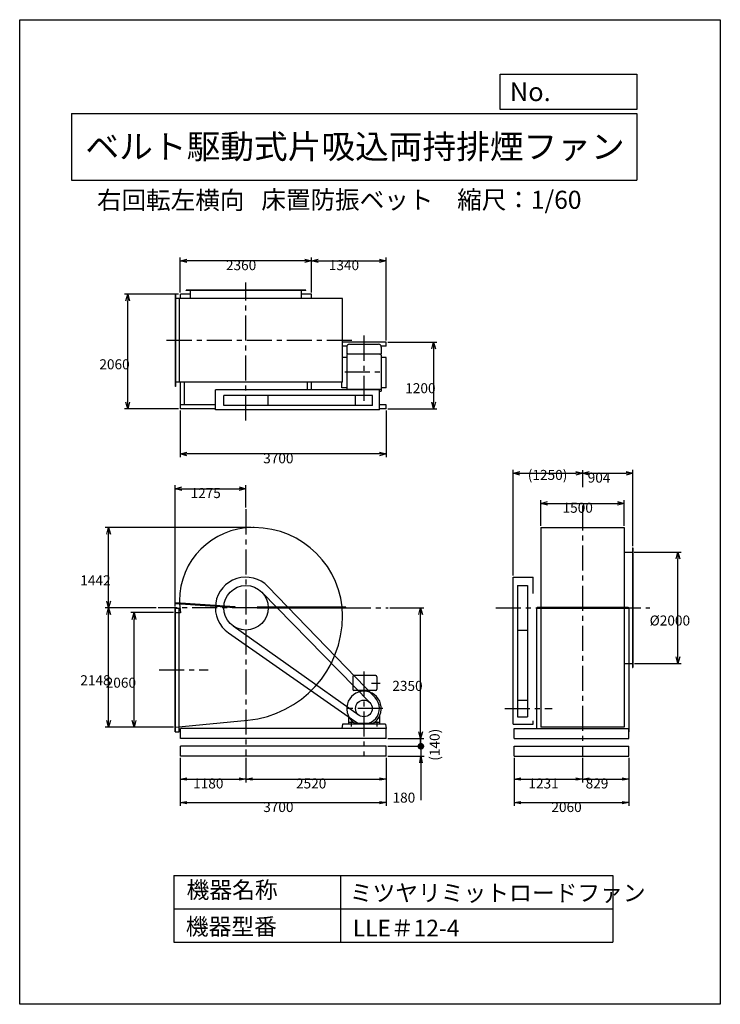
# Model space of a CAD drawing. Extents: x -4129 to 8471, y -7154 to 10546.
import ezdxf
from ezdxf.enums import TextEntityAlignment as Align

# ---------------------------------------------------------------- set-up
doc = ezdxf.new("R2010")
doc.units = 0
doc.header["$LTSCALE"] = 360
doc.linetypes.add('CENTER', pattern=[2, 1.25, -0.25, 0.25, -0.25])
doc.layers.get('0').update_dxf_attribs({"linetype": 'CONTINUOUS'})
doc.layers.get('DEFPOINTS').update_dxf_attribs({"linetype": 'CONTINUOUS'})
for name, color, linetype in [('1', 4, 'CONTINUOUS'), ('2', 3, 'CENTER'), ('3', 2, 'CONTINUOUS'), ('4', 7, 'CONTINUOUS')]:
    doc.layers.add(name, color=color, linetype=linetype)
doc.styles.get("Standard").update_dxf_attribs({"font": 'simplex.shx', "bigfont": 'extfont.shx'})
doc.dimstyles.get("Standard").update_dxf_attribs({"dimtxt": 2.5, "dimasz": 2.5, "dimexe": 1.25, "dimexo": 0.625, "dimtad": 1, "dimcen": 2.5, "dimazin": 3, "dimtfac": 1, "dimtmove": 0, "dimatfit": 3})

# ---------------------------------------------------------------- blocks, each defined once
blk = doc.blocks.new('_OPEN30')
at = {"layer": '1', "color": 0}
for p, q in [((-1, 0.27), (0, 0)), ((0, 0), (-1, -0.27)), ((0, 0), (-1, 0))]:
    blk.add_line(p, q, dxfattribs=at)
blk = doc.blocks.new('*D1')
at = {"layer": '3', "color": 0}
for p, q in [((6922, 974), (7770, 974)), ((7710, -906), (7710, 854)), ((6928, -1026), (7770, -1026))]:
    blk.add_line(p, q, dxfattribs=at)
at = {"layer": 'DEFPOINTS', "color": 0}
for p in [(6892, 974), (7710, 974), (6898, -1026)]:
    blk.add_point(p, dxfattribs=at)
at = {"layer": '3', "color": 0, "xscale": 120, "yscale": 120, "zscale": 120}
for p, rotation in [((7710, 974), 90), ((7710, -1026), 270)]:
    blk.add_blockref('_OPEN30', p, dxfattribs=dict(at, rotation=rotation))
at = {"layer": '3', "color": 0}
blk.add_text('%%c2000', height=180, dxfattribs=at).set_placement((7200, -345))
blk = doc.blocks.new('*D2')
at = {"layer": '3', "color": 0}
for p, q in [((-1365, -114), (-2132, -114)), ((-2072, -2054), (-2072, -234)), ((-1365, -2174), (-2132, -2174))]:
    blk.add_line(p, q, dxfattribs=at)
at = {"layer": 'DEFPOINTS', "color": 0}
for p in [(-2072, -114), (-1335, -114), (-1335, -2174)]:
    blk.add_point(p, dxfattribs=at)
at = {"layer": '3', "color": 0, "xscale": 120, "yscale": 120, "zscale": 120}
for p, rotation in [((-2072, -114), 90), ((-2072, -2174), 270)]:
    blk.add_blockref('_OPEN30', p, dxfattribs=dict(at, rotation=rotation))
at = {"layer": '3', "color": 0}
blk.add_text('2060', height=180, dxfattribs=at).set_placement((-2582, -1463))
blk = doc.blocks.new('*D3')
at = {"layer": '3', "color": 0}
for p, q in [((-1672, -26), (-2589, -26)), ((-2529, -2054), (-2529, -146)), ((-1365, -2174), (-2589, -2174))]:
    blk.add_line(p, q, dxfattribs=at)
at = {"layer": 'DEFPOINTS', "color": 0}
for p in [(-2529, -26), (-1642, -26), (-1335, -2174)]:
    blk.add_point(p, dxfattribs=at)
at = {"layer": '3', "color": 0, "xscale": 120, "yscale": 120, "zscale": 120}
for p, rotation in [((-2529, -26), 90), ((-2529, -2174), 270)]:
    blk.add_blockref('_OPEN30', p, dxfattribs=dict(at, rotation=rotation))
at = {"layer": '3', "color": 0}
blk.add_text('2148', height=180, dxfattribs=at).set_placement((-3039, -1419))
blk = doc.blocks.new('*D4')
at = {"layer": '3', "color": 0}
for p, q in [((-1240, 5640), (-1240, 6271)), ((1000, 6211), (-1120, 6211)), ((1120, 5640), (1120, 6271))]:
    blk.add_line(p, q, dxfattribs=at)
at = {"layer": 'DEFPOINTS', "color": 0}
for p in [(-1240, 6211), (-1240, 5610), (1120, 5610)]:
    blk.add_point(p, dxfattribs=at)
at = {"layer": '3', "color": 0, "xscale": 120, "yscale": 120, "zscale": 120, "rotation": 180}
blk.add_blockref('_OPEN30', (-1240, 6211), dxfattribs=at)
at = {"layer": '3', "color": 0, "xscale": 120, "yscale": 120, "zscale": 120}
blk.add_blockref('_OPEN30', (1120, 6211), dxfattribs=at)
at = {"layer": '3', "color": 0}
blk.add_text('2360', height=180, dxfattribs=at).set_placement((-420, 6043))
blk = doc.blocks.new('*D5')
at = {"layer": '3', "color": 0}
for p, q in [((1120, 5640), (1120, 6271)), ((1240, 6211), (2340, 6211)), ((2460, 4780), (2460, 6271))]:
    blk.add_line(p, q, dxfattribs=at)
at = {"layer": 'DEFPOINTS', "color": 0}
for p in [(2460, 6211), (1120, 5610), (2460, 4750)]:
    blk.add_point(p, dxfattribs=at)
at = {"layer": '3', "color": 0, "xscale": 120, "yscale": 120, "zscale": 120, "rotation": 180}
blk.add_blockref('_OPEN30', (1120, 6211), dxfattribs=at)
at = {"layer": '3', "color": 0, "xscale": 120, "yscale": 120, "zscale": 120}
blk.add_blockref('_OPEN30', (2460, 6211), dxfattribs=at)
at = {"layer": '3', "color": 0}
blk.add_text('1340', height=180, dxfattribs=at).set_placement((1430, 6043))
blk = doc.blocks.new('*D6')
at = {"layer": '3', "color": 0}
for p, q in [((-1240, 3520), (-1240, 2679)), ((2460, 3520), (2460, 2679)), ((2340, 2739), (-1120, 2739))]:
    blk.add_line(p, q, dxfattribs=at)
at = {"layer": 'DEFPOINTS', "color": 0}
for p in [(-1240, 3550), (2460, 3550), (-1240, 2739)]:
    blk.add_point(p, dxfattribs=at)
at = {"layer": '3', "color": 0, "xscale": 120, "yscale": 120, "zscale": 120, "rotation": 180}
blk.add_blockref('_OPEN30', (-1240, 2739), dxfattribs=at)
at = {"layer": '3', "color": 0, "xscale": 120, "yscale": 120, "zscale": 120}
blk.add_blockref('_OPEN30', (2460, 2739), dxfattribs=at)
at = {"layer": '3', "color": 0}
blk.add_text('3700', height=180, dxfattribs=at).set_placement((250, 2571))
blk = doc.blocks.new('*D7')
at = {"layer": '3', "color": 0}
for p, q in [((2490, 4750), (3375, 4750)), ((3315, 4630), (3315, 3670)), ((2490, 3550), (3375, 3550))]:
    blk.add_line(p, q, dxfattribs=at)
at = {"layer": 'DEFPOINTS', "color": 0}
for p in [(2460, 4750), (2460, 3550), (3315, 3550)]:
    blk.add_point(p, dxfattribs=at)
at = {"layer": '3', "color": 0, "xscale": 120, "yscale": 120, "zscale": 120}
for p, rotation in [((3315, 4750), 90), ((3315, 3550), 270)]:
    blk.add_blockref('_OPEN30', p, dxfattribs=dict(at, rotation=rotation))
at = {"layer": '3', "color": 0}
blk.add_text('1200', height=180, dxfattribs=at).set_placement((2805, 3831))
blk = doc.blocks.new('*D8')
at = {"layer": '3', "color": 0}
for p, q in [((-1270, 5610), (-2246, 5610)), ((-2186, 3670), (-2186, 5490)), ((-1270, 3550), (-2246, 3550))]:
    blk.add_line(p, q, dxfattribs=at)
at = {"layer": 'DEFPOINTS', "color": 0}
for p in [(-2186, 5610), (-1240, 5610), (-1240, 3550)]:
    blk.add_point(p, dxfattribs=at)
at = {"layer": '3', "color": 0, "xscale": 120, "yscale": 120, "zscale": 120}
for p, rotation in [((-2186, 5610), 90), ((-2186, 3550), 270)]:
    blk.add_blockref('_OPEN30', p, dxfattribs=dict(at, rotation=rotation))
at = {"layer": '3', "color": 0}
blk.add_text('2060', height=180, dxfattribs=at).set_placement((-2696, 4261))
blk = doc.blocks.new('*D9')
at = {"layer": '3', "color": 0}
for p, q in [((2530, -26), (3142, -26)), ((3082, -2256), (3082, -146)), ((2490, -2376), (3142, -2376))]:
    blk.add_line(p, q, dxfattribs=at)
at = {"layer": 'DEFPOINTS', "color": 0}
for p in [(2500, -26), (3082, -26), (2460, -2376)]:
    blk.add_point(p, dxfattribs=at)
at = {"layer": '3', "color": 0, "xscale": 120, "yscale": 120, "zscale": 120}
for p, rotation in [((3082, -26), 90), ((3082, -2376), 270)]:
    blk.add_blockref('_OPEN30', p, dxfattribs=dict(at, rotation=rotation))
at = {"layer": '3', "color": 0}
blk.add_text('2350', height=180, dxfattribs=at).set_placement((2572, -1520))
blk = doc.blocks.new('*D10')
at = {"layer": '3', "color": 0}
for p, q in [((33, 1416), (-2589, 1416)), ((-2529, 94), (-2529, 1296)), ((-1672, -26), (-2589, -26))]:
    blk.add_line(p, q, dxfattribs=at)
at = {"layer": 'DEFPOINTS', "color": 0}
for p in [(-2529, 1416), (63, 1416), (-1642, -26)]:
    blk.add_point(p, dxfattribs=at)
at = {"layer": '3', "color": 0, "xscale": 120, "yscale": 120, "zscale": 120}
for p, rotation in [((-2529, 1416), 90), ((-2529, -26), 270)]:
    blk.add_blockref('_OPEN30', p, dxfattribs=dict(at, rotation=rotation))
at = {"layer": '3', "color": 0}
blk.add_text('1442', height=180, dxfattribs=at).set_placement((-3039, 376))
blk = doc.blocks.new('*D11')
at = {"layer": '3', "color": 0}
for p, q in [((5244, 1446), (5244, 1911)), ((5364, 1851), (6624, 1851)), ((6744, 1446), (6744, 1911))]:
    blk.add_line(p, q, dxfattribs=at)
at = {"layer": 'DEFPOINTS', "color": 0}
for p in [(6744, 1851), (5244, 1416), (6744, 1416)]:
    blk.add_point(p, dxfattribs=at)
at = {"layer": '3', "color": 0, "xscale": 120, "yscale": 120, "zscale": 120, "rotation": 180}
blk.add_blockref('_OPEN30', (5244, 1851), dxfattribs=at)
at = {"layer": '3', "color": 0, "xscale": 120, "yscale": 120, "zscale": 120}
blk.add_blockref('_OPEN30', (6744, 1851), dxfattribs=at)
at = {"layer": '3', "color": 0}
blk.add_text('1500', height=180, dxfattribs=at).set_placement((5634, 1682))
blk = doc.blocks.new('*D12')
at = {"layer": '3', "color": 0}
for p, q in [((4744, 554), (4744, 2453)), ((4864, 2393), (5874, 2393)), ((5994, 2417), (5994, 2333))]:
    blk.add_line(p, q, dxfattribs=at)
at = {"layer": 'DEFPOINTS', "color": 0}
for p in [(5994, 2447), (5994, 2393), (4744, 524)]:
    blk.add_point(p, dxfattribs=at)
at = {"layer": '3', "color": 0, "xscale": 120, "yscale": 120, "zscale": 120, "rotation": 180}
blk.add_blockref('_OPEN30', (4744, 2393), dxfattribs=at)
at = {"layer": '3', "color": 0, "xscale": 120, "yscale": 120, "zscale": 120}
blk.add_blockref('_OPEN30', (5994, 2393), dxfattribs=at)
at = {"layer": '3', "color": 0}
blk.add_text('(1250)', height=180, dxfattribs=at).set_placement((5009, 2272))
blk = doc.blocks.new('*D13')
at = {"layer": '3', "color": 0}
for p, q in [((5994, 2417), (5994, 2333)), ((6114, 2393), (6778, 2393)), ((6898, 1079), (6898, 2453))]:
    blk.add_line(p, q, dxfattribs=at)
at = {"layer": 'DEFPOINTS', "color": 0}
for p in [(5994, 2447), (6898, 2393), (6898, 1049)]:
    blk.add_point(p, dxfattribs=at)
at = {"layer": '3', "color": 0, "xscale": 120, "yscale": 120, "zscale": 120, "rotation": 180}
blk.add_blockref('_OPEN30', (5994, 2393), dxfattribs=at)
at = {"layer": '3', "color": 0, "xscale": 120, "yscale": 120, "zscale": 120}
blk.add_blockref('_OPEN30', (6898, 2393), dxfattribs=at)
at = {"layer": '3', "color": 0}
blk.add_text('904', height=180, dxfattribs=at).set_placement((6086, 2224))
blk = doc.blocks.new('*D14')
at = {"layer": '3', "color": 0}
for p, q in [((-1335, -5), (-1335, 2175)), ((-60, 1774), (-60, 2175)), ((-1215, 2115), (-180, 2115))]:
    blk.add_line(p, q, dxfattribs=at)
at = {"layer": 'DEFPOINTS', "color": 0}
for p in [(-60, 2115), (-60, 1744), (-1335, -35)]:
    blk.add_point(p, dxfattribs=at)
at = {"layer": '3', "color": 0, "xscale": 120, "yscale": 120, "zscale": 120, "rotation": 180}
blk.add_blockref('_OPEN30', (-1335, 2115), dxfattribs=at)
at = {"layer": '3', "color": 0, "xscale": 120, "yscale": 120, "zscale": 120}
blk.add_blockref('_OPEN30', (-60, 2115), dxfattribs=at)
at = {"layer": '3', "color": 0}
blk.add_text('1275', height=180, dxfattribs=at).set_placement((-1057, 1946))
blk = doc.blocks.new('_OPEN')
at = {"color": 0, "linetype": 'BYBLOCK'}
for p, q in [((-1, 0.17), (0, 0)), ((0, 0), (-1, -0.17)), ((0, 0), (-1, 0))]:
    blk.add_line(p, q, dxfattribs=at)
blk = doc.blocks.new('*D16')
at = {"layer": '3', "color": 0}
for p, q in [((-1240, -2726), (-1240, -3165)), ((-60, -2726), (-60, -3165)), ((-1120, -3105), (-180, -3105))]:
    blk.add_line(p, q, dxfattribs=at)
at = {"layer": 'DEFPOINTS', "color": 0}
for p in [(-1240, -2696), (-60, -2696), (-60, -3105)]:
    blk.add_point(p, dxfattribs=at)
at = {"layer": '3', "color": 0, "xscale": 120, "yscale": 120, "zscale": 120, "rotation": 180}
blk.add_blockref('_OPEN', (-1240, -3105), dxfattribs=at)
at = {"layer": '3', "color": 0, "xscale": 120, "yscale": 120, "zscale": 120}
blk.add_blockref('_OPEN', (-60, -3105), dxfattribs=at)
at = {"layer": '3', "color": 0}
blk.add_text('1180', height=180, dxfattribs=at).set_placement((-1010, -3274))
blk = doc.blocks.new('*D17')
at = {"layer": '3', "color": 0}
for p, q in [((-60, -2726), (-60, -3165)), ((2460, -2726), (2460, -3165)), ((60, -3105), (2340, -3105))]:
    blk.add_line(p, q, dxfattribs=at)
at = {"layer": 'DEFPOINTS', "color": 0}
for p in [(-60, -2696), (2460, -2696), (2460, -3105)]:
    blk.add_point(p, dxfattribs=at)
at = {"layer": '3', "color": 0, "xscale": 120, "yscale": 120, "zscale": 120, "rotation": 180}
blk.add_blockref('_OPEN', (-60, -3105), dxfattribs=at)
at = {"layer": '3', "color": 0, "xscale": 120, "yscale": 120, "zscale": 120}
blk.add_blockref('_OPEN', (2460, -3105), dxfattribs=at)
at = {"layer": '3', "color": 0}
blk.add_text('2520', height=180, dxfattribs=at).set_placement((840, -3274))
blk = doc.blocks.new('*D18')
at = {"layer": '3', "color": 0}
for p, q in [((-1240, -2726), (-1240, -3589)), ((2460, -2726), (2460, -3589)), ((-1120, -3529), (2340, -3529))]:
    blk.add_line(p, q, dxfattribs=at)
at = {"layer": 'DEFPOINTS', "color": 0}
for p in [(-1240, -2696), (2460, -2696), (2460, -3529)]:
    blk.add_point(p, dxfattribs=at)
at = {"layer": '3', "color": 0, "xscale": 120, "yscale": 120, "zscale": 120, "rotation": 180}
blk.add_blockref('_OPEN', (-1240, -3529), dxfattribs=at)
at = {"layer": '3', "color": 0, "xscale": 120, "yscale": 120, "zscale": 120}
blk.add_blockref('_OPEN', (2460, -3529), dxfattribs=at)
at = {"layer": '3', "color": 0}
blk.add_text('3700', height=180, dxfattribs=at).set_placement((250, -3698))
blk = doc.blocks.new('*D19')
at = {"layer": '3', "color": 0}
for p, q in [((4763, -2726), (4763, -3165)), ((5994, -2726), (5994, -3165)), ((4883, -3105), (5874, -3105))]:
    blk.add_line(p, q, dxfattribs=at)
at = {"layer": 'DEFPOINTS', "color": 0}
for p in [(4763, -2696), (5994, -2696), (5994, -3105)]:
    blk.add_point(p, dxfattribs=at)
at = {"layer": '3', "color": 0, "xscale": 120, "yscale": 120, "zscale": 120, "rotation": 180}
blk.add_blockref('_OPEN', (4763, -3105), dxfattribs=at)
at = {"layer": '3', "color": 0, "xscale": 120, "yscale": 120, "zscale": 120}
blk.add_blockref('_OPEN', (5994, -3105), dxfattribs=at)
at = {"layer": '3', "color": 0}
blk.add_text('1231', height=180, dxfattribs=at).set_placement((5019, -3274))
blk = doc.blocks.new('*D20')
at = {"layer": '3', "color": 0}
for p, q in [((5994, -2726), (5994, -3165)), ((6823, -2726), (6823, -3165)), ((6114, -3105), (6703, -3105))]:
    blk.add_line(p, q, dxfattribs=at)
at = {"layer": 'DEFPOINTS', "color": 0}
for p in [(5994, -2696), (6823, -2696), (6823, -3105)]:
    blk.add_point(p, dxfattribs=at)
at = {"layer": '3', "color": 0, "xscale": 120, "yscale": 120, "zscale": 120, "rotation": 180}
blk.add_blockref('_OPEN', (5994, -3105), dxfattribs=at)
at = {"layer": '3', "color": 0, "xscale": 120, "yscale": 120, "zscale": 120}
blk.add_blockref('_OPEN', (6823, -3105), dxfattribs=at)
at = {"layer": '3', "color": 0}
blk.add_text('829', height=180, dxfattribs=at).set_placement((6049, -3274))
blk = doc.blocks.new('*D21')
at = {"layer": '3', "color": 0}
for p, q in [((4763, -2726), (4763, -3589)), ((6823, -2726), (6823, -3589)), ((4883, -3529), (6703, -3529))]:
    blk.add_line(p, q, dxfattribs=at)
at = {"layer": 'DEFPOINTS', "color": 0}
for p in [(4763, -2696), (6823, -2696), (6823, -3529)]:
    blk.add_point(p, dxfattribs=at)
at = {"layer": '3', "color": 0, "xscale": 120, "yscale": 120, "zscale": 120, "rotation": 180}
blk.add_blockref('_OPEN', (4763, -3529), dxfattribs=at)
at = {"layer": '3', "color": 0, "xscale": 120, "yscale": 120, "zscale": 120}
blk.add_blockref('_OPEN', (6823, -3529), dxfattribs=at)
at = {"layer": '3', "color": 0}
blk.add_text('2060', height=180, dxfattribs=at).set_placement((5433, -3698))
blk = doc.blocks.new('_DOT')
at = {"color": 0, "linetype": 'BYBLOCK'}
blk.add_line((-0.5, 0), (-1, 0), dxfattribs=at)
at = {"color": 0, "linetype": 'BYBLOCK', "const_width": 0.5}
blk.add_lwpolyline([(-0.25, 0, 1), (0.25, 0, 1)], format="xyb", close=True, dxfattribs=at)
blk = doc.blocks.new('*D24')
at = {"layer": '3', "color": 0}
for p, q in [((3086, -2396), (3086, -2276)), ((2490, -2516), (3146, -2516)), ((3086, -2516), (3086, -2696)), ((2490, -2696), (3146, -2696)), ((3086, -2816), (3086, -3485))]:
    blk.add_line(p, q, dxfattribs=at)
at = {"layer": 'DEFPOINTS', "color": 0}
for p in [(2460, -2516), (2460, -2696), (3086, -2696)]:
    blk.add_point(p, dxfattribs=at)
at = {"layer": '3', "color": 0, "xscale": 120, "yscale": 120, "zscale": 120}
for name, p, rotation in [('_DOT', (3086, -2516), 270), ('_OPEN', (3086, -2696), 90)]:
    blk.add_blockref(name, p, dxfattribs=dict(at, rotation=rotation))
at = {"layer": '3', "color": 0}
blk.add_text('180', height=180, dxfattribs=at).set_placement((2576, -3529))
blk = doc.blocks.new('*D25')
at = {"color": 0, "linetype": 'BYBLOCK'}
blk.add_line((3077, -2516), (3077, -2376), dxfattribs=at)
at = {"layer": 'DEFPOINTS', "color": 0, "linetype": 'BYBLOCK'}
for p in [(2460, -2376), (3077, -2376), (2460, -2516)]:
    blk.add_point(p, dxfattribs=at)
at = {"layer": '3', "color": 0}
blk.add_text('(140)', height=180, rotation=90, dxfattribs=at).set_placement((3424, -2776))
blk = doc.blocks.new('_NONE')
at = {"color": 0, "linetype": 'BYBLOCK'}
blk.add_circle((0, 0), 0.25, dxfattribs=at)

msp = doc.modelspace()

# ---------------------------------------------------------------- linework, layer by layer
at = {"layer": '1'}
for p, q in [((1015.23729, 5684.73263), (-1134.76271, 5684.73263)), ((-1134.76271, 5678.73263), (-1134.76271, 5684.73263)), ((1015.23729, 5678.73263), (-1134.76271, 5678.73263)), ((-1059.76271, 5530.73263), (-1059.76271, 5684.73263)), ((940.23729, 5530.73263), (940.23729, 5684.73263)), ((1015.23729, 5678.73263), (1015.23729, 5684.73263)), ((-1334.76271, 5609.73263), (-1334.76271, 3951.73263)), ((-1328.76271, 5609.73263), (-1334.76271, 5609.73263)), ((1676.23729, 5530.73263), (-1334.76271, 5530.73263)), ((-1328.76271, 5609.73263), (-1328.76271, 3951.73263)), ((-1259.76271, 5530.73263), (-1259.76271, 4030.73263)), ((-1059.76271, 5609.73263), (-1239.76271, 5609.73263)), ((-1239.76271, 5530.73263), (-1239.76271, 5609.73263)), ((1120.23729, 5609.73263), (940.23729, 5609.73263)), ((1120.23729, 5609.73263), (1030.23729, 5609.73263)), ((1120.23729, 5530.73263), (1120.23729, 5609.73263)), ((1676.23729, 4030.73263), (1676.23729, 5530.73263)), ((2460.23729, 4749.73263), (1676.23729, 4749.73263)), ((1755.09048, 4674.73263), (1676.23729, 4674.73263)), ((1753.14641, 4660.92586), (1753.14641, 4541.0419)), ((1803.14641, 4710.92586), (2323.14641, 4710.92586)), ((2460.23729, 4674.73263), (2371.20235, 4674.73263)), ((2373.14641, 4660.92586), (2373.14641, 4541.0419)), ((2460.23729, 4674.73263), (2460.23729, 4749.73263)), ((1753.14641, 4474.55587), (1676.23729, 4474.55587)), ((1753.14641, 4541.0419), (2373.14641, 4541.0419)), ((1777.69755, 4541.0419), (1753.14641, 4519.64707)), ((1753.14641, 4519.64707), (1753.14641, 3890.73263)), ((2348.59528, 4541.0419), (2373.14641, 4519.64707)), ((2373.14641, 4519.64707), (2373.14641, 3866.92586)), ((2463.14641, 4474.55587), (2373.14641, 4474.55587)), ((2463.14641, 3927.4008), (2463.14641, 4474.55587)), ((1676.23729, 4030.73263), (-1334.76271, 4030.73263)), ((-1328.76271, 3951.73263), (-1334.76271, 3951.73263)), ((-1239.76271, 3549.73263), (-1239.76271, 4030.73263)), ((-1164.76271, 3624.73263), (-1164.76271, 4030.73263)), ((1045.23729, 3890.73263), (1045.23729, 4030.73263)), ((1120.23729, 3890.73263), (1120.23729, 4030.73263)), ((1663.14641, 3927.4008), (1663.14641, 4030.73263)), ((1753.14641, 3927.4008), (1663.14641, 3927.4008)), ((1753.14641, 3901.42586), (2373.14641, 3901.42586)), ((2463.14641, 3927.4008), (2373.14641, 3927.4008)), ((-609.76271, 3530.73263), (-609.76271, 3890.73263)), ((2343.14641, 3890.73263), (-609.76271, 3890.73263)), ((-459.76271, 3610.73263), (-459.76271, 3790.73263)), ((2213.14641, 3790.73263), (-459.76271, 3790.73263)), ((340.23729, 3610.73263), (340.23729, 3790.73263)), ((1913.14641, 3610.73263), (1913.14641, 3790.73263)), ((2213.14641, 3610.73263), (2213.14641, 3790.73263)), ((2343.14641, 3530.73263), (2343.14641, 3890.73263)), ((2343.14641, 3866.92586), (2373.14641, 3866.92586)), ((-609.76271, 3624.73263), (-1239.76271, 3624.73263)), ((-609.76271, 3549.73263), (-1239.76271, 3549.73263)), ((2213.14641, 3610.73263), (-459.76271, 3610.73263)), ((2460.23729, 3624.73263), (2343.14641, 3624.73263)), ((2460.23729, 3549.73263), (2343.14641, 3549.73263)), ((2460.23729, 3549.73263), (2460.23729, 3624.73263)), ((2343.14641, 3530.73263), (-609.76271, 3530.73263)), ((87.23729, 1415.59282), (62.73729, 1415.59282)), ((5244.08711, 1415.59282), (5244.08711, -2174.40718)), ((5244.08711, 1415.59282), (6744.08711, 1415.59282)), ((6744.08711, 1415.59282), (6744.08711, -2174.40718)), ((6744.08711, 973.59282), (6898.08711, 973.59282)), ((6892.08711, 1048.59282), (6898.08711, 1048.59282)), ((6892.08711, 1048.59282), (6892.08711, -1101.40718)), ((6898.08711, 1048.59282), (6898.08711, -1101.40718)), ((336.19506, 355.32236), (2261.81579, -1642.07214)), ((4744.08711, 523.59282), (5104.08711, 523.59282)), ((4744.08711, -2116.40718), (4744.08711, 523.59282)), ((4824.50648, 373.59282), (5004.50648, 373.59282)), ((4824.50648, 373.59282), (4824.50648, -1986.40718)), ((5004.50648, 373.59282), (5004.50648, -1986.40718)), ((5104.08711, 231.29238), (5104.08711, 523.59282)), ((226.19853, 253.28223), (2167.47275, -1731.52365)), ((-1327.32902, 67.38869), (-1328.53019, 49.42881)), ((-1328.53019, 49.42881), (-259.91749, -22.04079)), ((-1327.9296, 58.40875), (-259.31691, -13.06085)), ((-1327.32902, 67.38869), (-258.71632, -4.08091)), ((-1334.76271, -2253.40718), (-1334.76271, -35.40718)), ((-1334.76271, -35.40718), (-1259.76271, -35.40718)), ((-1235.94198, -114.40718), (-1334.76271, -114.40718)), ((-1328.76271, -2253.40718), (-1328.76271, -35.40718)), ((-1259.76271, -2253.40718), (-1259.76271, -35.40718)), ((-258.71632, -4.08091), (-259.91749, -22.04079)), ((1738.44561, -17.40718), (140.23729, -17.40718)), ((140.23729, -17.40718), (140.23729, -35.40718)), ((1738.44561, -26.40718), (140.23729, -26.40718)), ((1738.44561, -35.40718), (140.23729, -35.40718)), ((1738.44561, -35.40718), (1738.44561, -17.40718)), ((5165.08711, -35.40718), (5244.08711, -35.40718)), ((5165.08711, -35.40718), (5165.08711, -2196.40718)), ((5175.08711, -17.40718), (6813.08711, -17.40718)), ((5175.08711, -17.40718), (5175.08711, -35.40718)), ((5175.08711, -26.40718), (6813.08711, -26.40718)), ((5175.08711, -35.40718), (6813.08711, -35.40718)), ((6744.08711, -35.40718), (6823.08711, -35.40718)), ((6813.08711, -17.40718), (6813.08711, -35.40718)), ((6823.08711, -35.40718), (6823.08711, -2253.40718)), ((-291.15861, -352.68304), (1973.46382, -1958.76063)), ((-374.69095, -477.3176), (1899.91018, -2065.96157)), ((4824.50648, -426.40718), (5004.50648, -426.40718)), ((6744.08711, -1026.40718), (6898.08711, -1026.40718)), ((6892.08711, -1101.40718), (6898.08711, -1101.40718)), ((1863.14641, -1266.40718), (1863.14641, -1491.40718)), ((2273.14641, -1246.40718), (1883.14641, -1246.40718)), ((2293.14641, -1266.40718), (2293.14641, -1491.40718)), ((2273.14641, -1511.40718), (1883.14641, -1511.40718)), ((4824.50648, -1686.40718), (5004.50648, -1686.40718)), ((-1334.76271, -2174.40718), (-25.32487, -2047.64551)), ((1673.68146, -2116.40718), (1663.14641, -2196.40718)), ((2452.61137, -2116.40718), (1673.68146, -2116.40718)), ((1783.14641, -1969.44853), (1783.14641, -2116.40718)), ((1879.84339, -2086.40718), (1783.14641, -2086.40718)), ((1893.14641, -2116.40718), (1783.14641, -2116.40718)), ((1834.64641, -2071.23773), (1834.64641, -2158.6985)), ((1893.14641, -2095.63681), (1893.14641, -2116.40718)), ((2218.62555, -2104.59786), (1907.66728, -2104.59786)), ((2233.14641, -2095.63681), (2233.14641, -2116.40718)), ((2343.14641, -2116.40718), (2233.14641, -2116.40718)), ((2343.14641, -2086.40718), (2246.44944, -2086.40718)), ((2291.64641, -2071.23773), (2291.64641, -2162.86329)), ((2343.14641, -1969.44853), (2343.14641, -2116.40718)), ((2452.61137, -2116.40718), (2463.14641, -2196.40718)), ((4744.08711, -2116.40718), (5104.08711, -2116.40718)), ((4824.50648, -1986.40718), (5004.50648, -1986.40718)), ((5104.08711, -2116.40718), (5104.08711, -2057.21473)), ((-1334.76271, -2253.40718), (-1259.76271, -2253.40718)), ((2460.23729, -2196.40718), (-1239.76271, -2196.40718)), ((-1239.76271, -2376.40718), (-1239.76271, -2196.40718)), ((2460.23729, -2376.40718), (2460.23729, -2196.40718)), ((2460.23729, -2196.40718), (2463.14641, -2196.40718)), ((4763.08711, -2196.40718), (6823.08711, -2196.40718)), ((4763.08711, -2376.40718), (4763.08711, -2196.40718)), ((6744.08711, -2174.40718), (5244.08711, -2174.40718)), ((6823.08711, -2376.40718), (6823.08711, -2196.40718)), ((2460.23729, -2376.40718), (-1239.76271, -2376.40718)), ((4763.08711, -2376.40718), (6823.08711, -2376.40718)), ((-1239.76271, -2696.40718), (-1239.76271, -2516.40718)), ((2460.23729, -2516.40718), (-1239.76271, -2516.40718)), ((2460.23729, -2696.40718), (2460.23729, -2516.40718)), ((4763.08711, -2516.40718), (6823.08711, -2516.40718)), ((4763.08711, -2696.40718), (4763.08711, -2516.40718)), ((6823.08711, -2696.40718), (6823.08711, -2516.40718)), ((2460.23729, -2696.40718), (-1239.76271, -2696.40718)), ((4763.08711, -2696.40718), (6823.08711, -2696.40718))]:
    msp.add_line(p, q, dxfattribs=at)
for centre, radius in [((-59.76271, -26.40718), 400), ((2060.23729, -1836.40718), 150)]:
    msp.add_circle(centre, radius, dxfattribs=at)
for centre, radius, start, end in [((1803.14641, 4660.92586), 50, 90, 180), ((2323.14641, 4660.92586), 50, 360, 90), ((62.73729, 96.09282), 1319.5, 90, 180), ((87.23729, -173.40718), 1589, 0, 90), ((-59.76271, -26.40718), 550, 43.951858397, 235.068492808), ((-182.26271, 96.09282), 1074.5, 180, 191.297600231), ((-206.76271, -173.40718), 1883, 275.529355689, 0), ((1883.14641, -1266.40718), 20, 90, 180), ((2273.14641, -1266.40718), 20, 0, 90), ((2063.14641, -1836.40718), 310, 300.102308068, 239.897691932), ((1883.14641, -1491.40718), 20, 180, 270), ((2273.14641, -1491.40718), 20, 270, 0), ((2060.23729, -1836.40718), 280, 235.068492808, 43.951858397)]:
    msp.add_arc(centre, radius, start, end, dxfattribs=at)
at = {"layer": '2'}
for p, q in [((-59.76271, 3337.50535), (-59.76271, 5820.15559)), ((1844.281, 4780.73263), (-1574.2511, 4780.73263)), ((2063.14641, 4865.50874), (2063.14641, 3645.77703)), ((1716.50705, 4215.92586), (2435.09494, 4215.92586)), ((5994.08711, 2446.67555), (5994.08711, 2139.87967)), ((5994.08711, 1811.17377), (5994.08711, -2696.40718)), ((-59.76271, 1743.77269), (-59.76271, -2696.40718)), ((140.23729, -26.40718), (-1641.51279, -26.40718)), ((1738.44561, -26.40718), (2499.98724, -26.40718)), ((4433.39302, -26.40718), (7203.277, -26.40718)), ((-1623.02225, -1144.40718), (-741.20527, -1144.40718)), ((2063.14641, -1171.64129), (2063.14641, -2696.40718)), ((2354.7209, -1386.40718), (2200.42397, -1386.40718)), ((2400.60538, -1836.40718), (1719.86919, -1836.40718)), ((4597.23784, -1836.40718), (5448.1739, -1836.40718))]:
    msp.add_line(p, q, dxfattribs=at)
at = {"layer": '4'}
for p, q in [((-4128.95088, -7154.4497), (-4128.95088, 10545.5503)), ((-4128.95088, 10545.5503), (8471.04912, 10545.5503)), ((8471.04912, 10545.5503), (8471.04912, 10545.5503)), ((8471.04912, 10545.5503), (8471.04912, -7154.4497)), ((4514.75365, 8933.1318), (4514.75365, 9565.46387)), ((4514.75365, 9565.46387), (6971.04912, 9565.46387)), ((6971.04912, 9565.46387), (6971.04912, 8933.1318)), ((-3196.12301, 8862.00283), (6971.04912, 8862.00283)), ((-3196.12301, 8862.00283), (-3196.12301, 7662.00283)), ((6971.04912, 8933.1318), (4514.75365, 8933.1318)), ((6971.04912, 8862.00283), (6971.04912, 7662.00283)), ((-3196.12301, 7662.00283), (6971.04912, 7662.00283)), ((-1358.57464, -4837.36727), (-1358.57464, -6037.36727)), ((-1358.57464, -4837.36727), (6537.58884, -4837.36727)), ((1641.42536, -4837.36727), (1641.42536, -6037.36727)), ((6537.58884, -4837.36727), (6537.58884, -6037.36727)), ((-1358.57464, -5437.36727), (6537.58884, -5437.36727)), ((-1358.57464, -6037.36727), (6537.58884, -6037.36727)), ((8471.04912, -7154.4497), (-4128.95088, -7154.4497))]:
    msp.add_line(p, q, dxfattribs=at)

# ---------------------------------------------------------------- texts
for s, height, p in [('No.', 336, (4684.86648, 9081.91679)), ('右回転左横向', 324, (-2738.97107, 7139.46717)), ('床置防振ベット', 324, (216.83863, 7146.12335)), ('縮尺：1/60', 324, (3738.8255, 7146.12335)), ('機器名称', 300, (-1127.56215, -5248.10911)), ('ミツヤリミットロードファン', 300, (1807.49783, -5301.93665)), ('機器型番', 300, (-1141.026, -5907.49633)), ('LLE＃12-4', 300, (1861.35233, -5934.40976))]:
    msp.add_text(s, height=height, dxfattribs=at).set_placement(p)
at = {"layer": '4', "width": 1.193982}
msp.add_text('ベルト駆動式片吸込両持排煙ファン', height=432, dxfattribs=at).set_placement((-2945.94383, 8048.83616), (6751.10308, 8048.83616), align=Align.FIT)

# ---------------------------------------------------------------- dimensions: what is measured, and where the dimension line sits
at = {"layer": '3'}
for base, p1, p2, angle, override, picture, middle in [((-1239.76271, 6211.28753), (1120.23729, 5609.73263), (-1239.76271, 5609.73263), 180, {"dimscale": 60, "dimdec": 4, "dimblk": 'OPEN30', "dimsah": 0, "dimtdec": 4, "dimtofl": 1, "dimtmove": 0, "dimtzin": 0}, '*D4', (-59.76271, 6361.28753)), ((2460.23729, 6211.28753), (1120.23729, 5609.73263), (2460.23729, 4749.73263), 180, {"dimscale": 60, "dimdec": 4, "dimblk": 'OPEN30', "dimsah": 0, "dimtdec": 4, "dimtofl": 1, "dimtmove": 0, "dimtzin": 0}, '*D5', (1790.23729, 6361.28753)), ((-2185.9818, 5609.73263), (-1239.76271, 3549.73263), (-1239.76271, 5609.73263), 90, {"dimscale": 60, "dimdec": 4, "dimblk": 'OPEN30', "dimsah": 0, "dimtdec": 4, "dimtofl": 1, "dimtmove": 0, "dimtzin": 0}, '*D8', (-2335.9818, 4579.73263)), ((3315.17892, 3549.73263), (2460.23729, 4749.73263), (2460.23729, 3549.73263), 90, {"dimscale": 60, "dimdec": 4, "dimblk": 'OPEN30', "dimsah": 0, "dimtdec": 4, "dimtofl": 1, "dimtmove": 0, "dimtzin": 0}, '*D7', (3165.17892, 4149.73263)), ((-1239.76271, 2739.31519), (2460.23729, 3549.73263), (-1239.76271, 3549.73263), 180, {"dimscale": 60, "dimdec": 4, "dimblk": 'OPEN30', "dimsah": 0, "dimtdec": 4, "dimtofl": 1, "dimtmove": 0, "dimtzin": 0}, '*D6', (610.23729, 2889.31519)), ((-2529.34667, 1415.59282), (-1641.51279, -26.40718), (62.73729, 1415.59282), 90, {"dimscale": 60, "dimdec": 4, "dimblk": 'OPEN30', "dimsah": 0, "dimtdec": 4, "dimtofl": 1, "dimtmove": 1, "dimtzin": 0}, '*D10', (-2679.34667, 694.59282)), ((-2529.34667, -26.40718), (-1334.76271, -2174.40718), (-1641.51279, -26.40718), 90, {"dimscale": 60, "dimdec": 4, "dimblk": 'OPEN30', "dimsah": 0, "dimtdec": 4, "dimtofl": 1, "dimtmove": 0, "dimtzin": 0}, '*D3', (-2679.34667, -1100.40718)), ((-2072.02354, -114.40718), (-1334.76271, -2174.40718), (-1334.76271, -114.40718), 90, {"dimscale": 60, "dimdec": 4, "dimblk": 'OPEN30', "dimsah": 0, "dimtdec": 4, "dimtofl": 1, "dimtmove": 0, "dimtzin": 0}, '*D2', (-2222.02354, -1144.40718)), ((3082.44144, -26.40718), (2460.23729, -2376.40718), (2499.98724, -26.40718), 90, {"dimscale": 60, "dimdec": 4, "dimblk": 'OPEN30', "dimsah": 0, "dimtdec": 4, "dimtofl": 1, "dimtmove": 0, "dimtzin": 0}, '*D9', (2932.44144, -1201.40718)), ((3077.06976, -2376.40718), (2460.23729, -2516.40718), (2460.23729, -2376.40718), 90, {"dimscale": 60, "dimdec": 4, "dimpost": '(<>)', "dimblk1": 'NONE', "dimblk2": 'NONE', "dimse1": 1, "dimse2": 1, "dimtdec": 4, "dimtofl": 1, "dimtzin": 0}, '*D25', (3364.21262, -2446.40718)), ((3085.75489, -2696.40718), (2460.23729, -2516.40718), (2460.23729, -2696.40718), 90, {"dimscale": 60, "dimdec": 4, "dimblk1": 'DOT', "dimblk2": 'OPEN', "dimtdec": 4, "dimtofl": 1, "dimtmove": 0, "dimatfit": 0, "dimtzin": 0}, '*D24', (2935.75489, -3210.69289))]:
    dim = msp.add_linear_dim(base=base, p1=p1, p2=p2, angle=angle, dimstyle='Standard', override=override, dxfattribs=at)
    dim.commit()
    dim.dimension.update_dxf_attribs({"geometry": picture, "text_midpoint": middle})
dim = msp.add_linear_dim(base=(5994.08711, 2393.10284), p1=(4744.08711, 523.59282), p2=(5994.08711, 2446.67555), text='(<>)', dimstyle='Standard', override={"dimscale": 60, "dimdec": 4, "dimblk": 'OPEN30', "dimsah": 0, "dimtdec": 4, "dimtofl": 1, "dimtmove": 0, "dimtzin": 0}, dxfattribs=at)
dim.commit()
dim.dimension.update_dxf_attribs({"geometry": '*D12', "text_midpoint": (5369.08711, 2590.2457)})
for base, p1, p2, override, picture, middle in [((6898.08711, 2393.10284), (5994.08711, 2446.67555), (6898.08711, 1048.59282), {"dimscale": 60, "dimdec": 4, "dimblk": 'OPEN30', "dimsah": 0, "dimtdec": 4, "dimtofl": 1, "dimtmove": 1, "dimtzin": 0}, '*D13', (6446.08711, 2543.10284)), ((-59.76271, 2114.9056), (-1334.76271, -35.40718), (-59.76271, 1743.77269), {"dimscale": 60, "dimdec": 4, "dimblk": 'OPEN30', "dimsah": 0, "dimtdec": 4, "dimtofl": 1, "dimtmove": 0, "dimtzin": 0}, '*D14', (-697.26271, 2264.9056)), ((6744.08711, 1850.77267), (5244.08711, 1415.59282), (6744.08711, 1415.59282), {"dimscale": 60, "dimdec": 4, "dimblk": 'OPEN30', "dimsah": 0, "dimtdec": 4, "dimtofl": 1, "dimtmove": 0, "dimtzin": 0}, '*D11', (5994.08711, 2000.77267)), ((-59.76271, -3104.95274), (-1239.76271, -2696.40718), (-59.76271, -2696.40718), {"dimscale": 60, "dimdec": 4, "dimblk1": 'OPEN', "dimblk2": 'OPEN', "dimtdec": 4, "dimtofl": 1, "dimtmove": 0, "dimtzin": 0}, '*D16', (-649.76271, -2954.95274)), ((2460.23729, -3529.32796), (-1239.76271, -2696.40718), (2460.23729, -2696.40718), {"dimscale": 60, "dimdec": 4, "dimblk1": 'OPEN', "dimblk2": 'OPEN', "dimtdec": 4, "dimtofl": 1, "dimtmove": 0, "dimtzin": 0}, '*D18', (610.23729, -3379.32796)), ((2460.23729, -3104.95274), (-59.76271, -2696.40718), (2460.23729, -2696.40718), {"dimscale": 60, "dimdec": 4, "dimblk1": 'OPEN', "dimblk2": 'OPEN', "dimtdec": 4, "dimtofl": 1, "dimtmove": 0, "dimtzin": 0}, '*D17', (1200.23729, -2954.95274)), ((5994.08711, -3104.95274), (4763.08711, -2696.40718), (5994.08711, -2696.40718), {"dimscale": 60, "dimdec": 4, "dimblk1": 'OPEN', "dimblk2": 'OPEN', "dimtdec": 4, "dimtofl": 1, "dimtmove": 0, "dimtzin": 0}, '*D19', (5378.58711, -2954.95274)), ((6823.08711, -3529.32796), (4763.08711, -2696.40718), (6823.08711, -2696.40718), {"dimscale": 60, "dimdec": 4, "dimblk1": 'OPEN', "dimblk2": 'OPEN', "dimtdec": 4, "dimtofl": 1, "dimtmove": 0, "dimtzin": 0}, '*D21', (5793.08711, -3379.32796)), ((6823.08711, -3104.95274), (5994.08711, -2696.40718), (6823.08711, -2696.40718), {"dimscale": 60, "dimdec": 4, "dimblk1": 'OPEN', "dimblk2": 'OPEN', "dimtdec": 4, "dimtofl": 1, "dimtmove": 0, "dimtzin": 0}, '*D20', (6408.58711, -2954.95274))]:
    dim = msp.add_linear_dim(base=base, p1=p1, p2=p2, dimstyle='Standard', override=override, dxfattribs=at)
    dim.commit()
    dim.dimension.update_dxf_attribs({"geometry": picture, "text_midpoint": middle})
dim = msp.add_linear_dim(base=(7709.89804, 973.59282), p1=(6898.08711, -1026.40718), p2=(6892.08711, 973.59282), angle=270, text='%%c<>', dimstyle='Standard', override={"dimscale": 60, "dimdec": 4, "dimblk": 'OPEN30', "dimsah": 0, "dimtdec": 4, "dimtofl": 1, "dimtmove": 0, "dimtzin": 0}, dxfattribs=at)
dim.commit()
dim.dimension.update_dxf_attribs({"geometry": '*D1', "text_midpoint": (7559.89804, -26.40718)})

doc.saveas('drawing.dxf')
